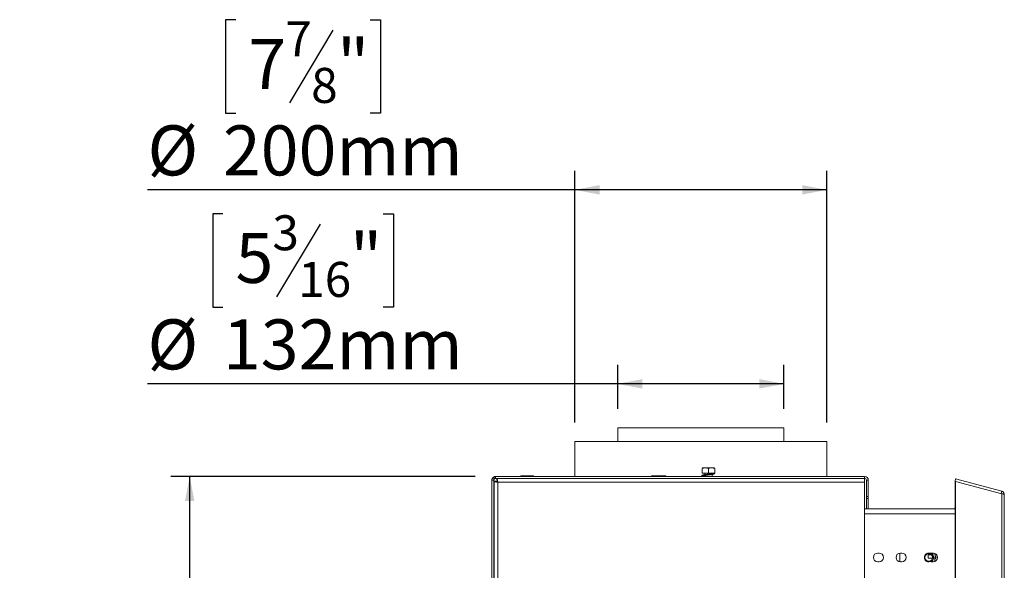
# Model space of a CAD drawing. Units: millimetres. Extents: x -208 to 4111, y -397 to 3354.
# Drawn here: x 3094 to 3876, y 2223 to 2660 of the extents above; entities that cross this region are included whole.
import ezdxf

# ---------------------------------------------------------------- set-up
doc = ezdxf.new("R2010")
doc.units = ezdxf.units.MM
doc.header["$LTSCALE"] = 15
doc.layers.add('FORMAT', color=7, linetype='Continuous')
doc.styles.add('SLDTEXTSTYLE1', font='TXT', dxfattribs={"width": 0.75})
doc.dimstyles.new('SLDDIMSTYLE0', dxfattribs={"dimtxt": 39.6875, "dimasz": 19.5, "dimexe": 0, "dimexo": 0.0625, "dimgap": 9.921875, "dimtad": 1, "dimdec": 0, "dimrnd": 1e-09, "dimzin": 12, "dimdsep": 46, "dimtxsty": 'SLDTEXTSTYLE1', "dimsah": 1, "dimcen": 0.09, "dimadec": 0, "dimazin": 3, "dimtfac": 1, "dimtdec": 0, "dimtofl": 0, "dimtmove": 0, "dimatfit": 3, "dimfxl": 1, "dimfrac": 2, "dimtolj": 1, "dimtzin": 12, "dimarcsym": 0})

# ---------------------------------------------------------------- blocks, each defined once
blk = doc.blocks.new('_D_3')
at = {"layer": 'FORMAT', "transparency": 16777216}
for p, q in [((3255.67, 2505.59), (3247.62, 2505.59)), ((3247.62, 2505.59), (3247.62, 2431.51)), ((3383.08, 2505.59), (3391.13, 2505.59)), ((3391.13, 2505.59), (3391.13, 2431.51)), ((3332.9, 2497.41), (3298.26, 2439.69)), ((3247.62, 2431.51), (3255.67, 2431.51)), ((3391.13, 2431.51), (3383.08, 2431.51)), ((3569.38, 2350.76), (3569.38, 2385.55)), ((3701.38, 2350.76), (3701.38, 2385.55)), ((3569.38, 2370.55), (3195.83, 2370.55)), ((3701.38, 2370.55), (3569.38, 2370.55))]:
    blk.add_line(p, q, dxfattribs=at)
for points in [[(3569.38, 2370.55), (3588.88, 2366.8), (3588.88, 2374.3)], [(3701.38, 2370.55), (3681.88, 2374.3), (3681.88, 2366.8)]]:
    blk.add_solid(points, dxfattribs=at)
at = {"layer": 'FORMAT', "transparency": 16777216, "attachment_point": 1, "style": 'SLDTEXTSTYLE1'}
for s, insert, char_height in [('3', (3295.05, 2504.37), 27.78), ('5', (3265.73, 2490.33), 39.69), ('"', (3356.64, 2490.33), 39.69), ('16', (3315.58, 2467.32), 27.781), ('%%c', (3195.83, 2421.71), 39.688), ('132mm', (3255.73, 2421.71), 39.688)]:
    blk.add_mtext(s, dxfattribs=dict(at, insert=insert, char_height=char_height))
blk = doc.blocks.new('_D_5')
at = {"layer": 'FORMAT', "transparency": 16777216}
for p, q in [((3456.11, 2297), (3214.38, 2297)), ((3229.38, 1405.25), (3229.38, 2297)), ((3094.33, 1936.38), (3094.33, 1944.43)), ((3094.33, 1944.43), (3168.41, 1944.43)), ((3168.41, 1944.43), (3168.41, 1936.38)), ((3102.51, 1906.73), (3160.23, 1872.09)), ((3094.33, 1800.17), (3094.33, 1792.12)), ((3168.41, 1792.12), (3168.41, 1800.17)), ((3094.33, 1792.12), (3168.41, 1792.12)), ((3517.39, 1405.25), (3214.38, 1405.25))]:
    blk.add_line(p, q, dxfattribs=at)
for points in [[(3229.38, 2297), (3225.63, 2277.5), (3233.13, 2277.5)], [(3229.38, 1405.25), (3233.13, 1424.75), (3225.63, 1424.75)]]:
    blk.add_solid(points, dxfattribs=at)
at = {"layer": 'FORMAT', "transparency": 16777216, "attachment_point": 1, "rotation": 90, "style": 'SLDTEXTSTYLE1'}
for s, insert, char_height in [('892mm', (3178.22, 1774.68), 39.688), ('"', (3109.59, 1909.94), 39.69), ('8', (3132.6, 1889.41), 27.78), ('1', (3095.56, 1868.88), 27.78), ('35', (3109.59, 1810.23), 39.688)]:
    blk.add_mtext(s, dxfattribs=dict(at, insert=insert, char_height=char_height))
blk = doc.blocks.new('_D_6')
at = {"layer": 'FORMAT', "transparency": 16777216}
for p, q in [((3265.93, 2659.57), (3257.89, 2659.57)), ((3257.89, 2659.57), (3257.89, 2585.48)), ((3372.82, 2659.57), (3380.87, 2659.57)), ((3380.87, 2659.57), (3380.87, 2585.48)), ((3343.16, 2651.39), (3308.53, 2593.66)), ((3257.89, 2585.48), (3265.93, 2585.48)), ((3380.87, 2585.48), (3372.82, 2585.48)), ((3535.38, 2339.75), (3535.38, 2539.52)), ((3735.38, 2339.75), (3735.38, 2539.52)), ((3535.38, 2524.52), (3195.83, 2524.52)), ((3735.38, 2524.52), (3535.38, 2524.52))]:
    blk.add_line(p, q, dxfattribs=at)
for points in [[(3535.38, 2524.52), (3554.88, 2520.77), (3554.88, 2528.27)], [(3735.38, 2524.52), (3715.88, 2528.27), (3715.88, 2520.77)]]:
    blk.add_solid(points, dxfattribs=at)
at = {"layer": 'FORMAT', "transparency": 16777216, "attachment_point": 1, "style": 'SLDTEXTSTYLE1'}
for s, insert, char_height in [('7', (3305.32, 2658.34), 27.78), ('7', (3275.99, 2644.3), 39.69), ('"', (3346.37, 2644.3), 39.69), ('8', (3325.84, 2621.3), 27.78), ('%%c', (3195.83, 2575.68), 39.688), ('200mm', (3255.73, 2575.68), 39.688)]:
    blk.add_mtext(s, dxfattribs=dict(at, insert=insert, char_height=char_height))

msp = doc.modelspace()

# ---------------------------------------------------------------- linework, layer by layer
at = {"color": 7, "linetype": 'Continuous', "lineweight": 15}
for p, q in [((3569.38, 2335.76), (3569.38, 2324.75)), ((3569.38, 2335.76), (3701.38, 2335.76)), ((3701.38, 2324.75), (3701.38, 2335.76)), ((3535.38, 2324.75), (3535.38, 2297)), ((3535.38, 2324.75), (3735.38, 2324.75)), ((3735.38, 2297), (3735.38, 2324.75)), ((3636.38, 2299.75), (3636.38, 2303.45)), ((3641.38, 2299.75), (3636.38, 2299.75)), ((3646.3, 2303.75), (3636.46, 2303.75)), ((3638.48, 2299.75), (3638.48, 2298.47)), ((3641.38, 2299.75), (3641.38, 2303.45)), ((3646.38, 2299.75), (3641.38, 2299.75)), ((3644.28, 2299.36), (3644.28, 2299.75)), ((3646.38, 2299.75), (3646.38, 2303.45)), ((3469.66, 2295.28), (3469.38, 2295.28)), ((3469.38, 2295.28), (3469.38, 2294)), ((3470.88, 2294), (3469.38, 2294)), ((3469.38, 2294), (3469.38, 1564.01)), ((3470.47, 2296.32), (3471.42, 2295.16)), ((3470.88, 2294), (3470.88, 1564.01)), ((3471.08, 2293.22), (3471.08, 1563.39)), ((3471.08, 2293.22), (3472.58, 2293.22)), ((3471.11, 2295.5), (3471.11, 2297)), ((3472.38, 2297), (3471.11, 2297)), ((3472.38, 2295.5), (3471.11, 2295.5)), ((3472.38, 2295.5), (3472.38, 2297)), ((3765.38, 2297), (3472.38, 2297)), ((3765.38, 2295.5), (3472.38, 2295.5)), ((3473.28, 2295.43), (3473.28, 2293.93)), ((3473.28, 2295.43), (3765.38, 2295.43)), ((3474.08, 2292.43), (3474.08, 1564.18)), ((3765.38, 2292.43), (3474.08, 2292.43)), ((3492.38, 2297.5), (3492.38, 2297)), ((3492.38, 2297.5), (3497.38, 2297.5)), ((3492.83, 2295.5), (3492.83, 2295.43)), ((3497.38, 2297.5), (3497.38, 2297)), ((3497.38, 2297.5), (3502.38, 2297.5)), ((3497.38, 2295.5), (3497.38, 2295.43)), ((3501.93, 2295.5), (3501.93, 2295.43)), ((3502.38, 2297.5), (3502.38, 2297)), ((3535.38, 2295.5), (3535.38, 2295.43)), ((3596.11, 2297.5), (3596.11, 2297)), ((3596.11, 2297.5), (3598.99, 2297.5)), ((3596.63, 2295.5), (3596.63, 2295.43)), ((3598.99, 2297.5), (3598.99, 2297)), ((3598.99, 2297.5), (3604.77, 2297.5)), ((3599.25, 2295.5), (3599.25, 2295.43)), ((3604.51, 2295.5), (3604.51, 2295.43)), ((3604.77, 2297.5), (3604.77, 2297)), ((3604.77, 2297.5), (3607.65, 2297.5)), ((3607.13, 2295.5), (3607.13, 2295.43)), ((3607.65, 2297.5), (3607.65, 2297)), ((3638.48, 2297.76), (3638.48, 2297)), ((3638.48, 2295.5), (3638.48, 2295.43)), ((3644.28, 2297), (3644.28, 2298.66)), ((3644.28, 2295.43), (3644.28, 2295.5)), ((3646.62, 2295.43), (3646.54, 2295.5)), ((3735.38, 2295.43), (3735.38, 2295.5)), ((3765.38, 2295.5), (3765.38, 2297)), ((3765.38, 2295.43), (3765.38, 2292.43)), ((3765.38, 2110.8), (3765.38, 2292.43)), ((3768.38, 2294), (3766.88, 2294)), ((3766.88, 2281), (3766.88, 2294)), ((3768.38, 2281), (3768.38, 2294)), ((3837.74, 2295.14), (3837.23, 2293.21)), ((3837.49, 2293.14), (3837.23, 2293.21)), ((3837.23, 2205.14), (3837.23, 2293.14)), ((3837.74, 2293.14), (3837.23, 2293.14)), ((3874.31, 2285.35), (3837.74, 2295.14)), ((3837.74, 2205.14), (3837.74, 2293.14)), ((3874.31, 2283.34), (3837.74, 2293.14)), ((3874.31, 2285.35), (3873.79, 2283.41)), ((3766.88, 2281), (3768.38, 2281)), ((3766.88, 2279.5), (3766.88, 2281)), ((3768.38, 2279.5), (3766.88, 2279.5)), ((3766.88, 2271.25), (3766.88, 2279.5)), ((3768.38, 2281), (3768.38, 2279.5)), ((3768.38, 2271.25), (3768.38, 2279.5)), ((3874.31, 1573.17), (3874.31, 2283.34)), ((3876.38, 2282.64), (3876.38, 1573.87)), ((3837.23, 2271.25), (3765.38, 2271.25)), ((3836.69, 2271.25), (3837.23, 2272.18)), ((3776.88, 2236.25), (3775.88, 2236.25)), ((3776.88, 2229.25), (3775.88, 2229.25)), ((3793.38, 2236.22), (3793.38, 2229.29)), ((3794.88, 2236.25), (3793.88, 2236.25)), ((3794.88, 2229.25), (3793.88, 2229.25)), ((3815.88, 2234.75), (3815.88, 2232.25)), ((3815.88, 2234.75), (3818.62, 2234.75)), ((3815.88, 2232.25), (3819.34, 2232.25)), ((3818.49, 2236.03), (3818.22, 2236.19)), ((3819.88, 2236.25), (3818.88, 2236.25)), ((3819.88, 2229.25), (3818.88, 2229.25)), ((3821.52, 2235.39), (3820.2, 2236.24)), ((3820.7, 2229.35), (3821.23, 2229.63)), ((3821.23, 2229.63), (3821.52, 2235.39)), ((3821.32, 2231.3), (3822.15, 2232.75)), ((3822.15, 2232.75), (3821.45, 2233.98))]:
    msp.add_line(p, q, dxfattribs=at)
at = {"color": 8, "linetype": 'Continuous', "lineweight": 15}
msp.add_line((3837.23, 2267.25), (3765.38, 2267.25), dxfattribs=at)
at = {"color": 7, "linetype": 'Continuous', "lineweight": 15, "flags": 128}
msp.add_lwpolyline([(3646.13, 2299.09), (3646.22, 2299.16), (3646.29, 2299.27), (3646.32, 2299.4), (3646.29, 2299.54), (3646.22, 2299.65), (3646.12, 2299.73), (3645.99, 2299.75), (3645.87, 2299.73), (3645.86, 2299.72)], dxfattribs=at)
at = {"color": 7, "linetype": 'Continuous', "lineweight": 15}
msp.add_circle((3816.38, 2232.75), 3, dxfattribs=at)
for centre, radius, start, end in [((3472.38, 2294), 3, 129.6239, 180), ((3472.38, 2294), 1.5, 129.6239, 180), ((3765.38, 2294), 3, 0, 90), ((3765.38, 2294), 1.5, 0, 90), ((3775.88, 2232.75), 3.5, 90, 270), ((3776.88, 2232.75), 3.5, 270, 90), ((3793.88, 2232.75), 3.5, 90, 270), ((3794.88, 2232.75), 3.5, 270, 90), ((3816.38, 2232.75), 3.5, 69.07517, 290.92483), ((3818.88, 2232.75), 3.5, 90, 110.92483), ((3818.88, 2232.75), 3.5, 249.07517, 270), ((3816.38, 2232.75), 3.71, 294.72136, 65.27864), ((3816.38, 2232.75), 3.9, 298.18378, 57.19771), ((3819.88, 2232.75), 3.5, 270, 90)]:
    msp.add_arc(centre, radius, start, end, dxfattribs=at)
for points, knots in [([(3645.86, 2299.72), (3645.67, 2299.66), (3645.31, 2299.55), (3644.5, 2299.39), (3643.7, 2299.26), (3642.77, 2299.11), (3641.67, 2298.96), (3640.37, 2298.77), (3639.1, 2298.58), (3637.96, 2298.38), (3637.04, 2298.18), (3636.4, 2297.96), (3636, 2297.64), (3636.02, 2297.21), (3636.27, 2297.06), (3636.37, 2297)], [0, 0, 0, 0, 0.085794, 0.16056, 0.223719, 0.275714, 0.357101, 0.44023, 0.525585, 0.614405, 0.703645, 0.789616, 0.871046, 0.949137, 1, 1, 1, 1]), ([(3636.38, 2303.45), (3636.7, 2303.54), (3637.94, 2303.89), (3639.66, 2303.88), (3640.99, 2303.55), (3641.38, 2303.45)], [0, 0, 0, 0, 0.192814, 0.760965, 1, 1, 1, 1]), ([(3641.38, 2303.45), (3641.7, 2303.54), (3642.94, 2303.89), (3644.66, 2303.88), (3645.99, 2303.55), (3646.38, 2303.45)], [0, 0, 0, 0, 0.1928139, 0.7609648, 1, 1, 1, 1]), ([(3471.11, 2296.71), (3471.03, 2296.67), (3470.55, 2296.46), (3470.51, 2296.38), (3470.47, 2296.32)], [0, 0, 0, 0, 0.1707135, 1, 1, 1, 1]), ([(3471.08, 2293.22), (3471.11, 2293.17), (3471.18, 2293.05), (3471.71, 2292.88), (3472.49, 2292.7), (3473.33, 2292.56), (3473.87, 2292.46), (3474.08, 2292.43)], [0, 0, 0, 0, 0.217718, 0.435446, 0.653174, 0.870901, 1, 1, 1, 1]), ([(3472.38, 2295.5), (3472.16, 2295.47), (3471.77, 2295.41), (3471.48, 2295.2), (3471.44, 2295.18), (3471.42, 2295.16)], [0, 0, 0, 0, 0.366221, 0.640656, 1, 1, 1, 1]), ([(3472.58, 2293.22), (3472.6, 2293.16), (3472.63, 2293.04), (3472.92, 2292.86), (3473.34, 2292.68), (3473.75, 2292.54), (3474, 2292.45), (3474.08, 2292.43)], [0, 0, 0, 0, 0.226685, 0.453371, 0.67998, 0.90659, 1, 1, 1, 1]), ([(3474.08, 2292.43), (3474.02, 2292.77), (3473.9, 2293.46), (3473.73, 2294.36), (3473.56, 2295.04), (3473.41, 2295.38), (3473.32, 2295.42), (3473.28, 2295.43)], [0, 0, 0, 0, 0.217718, 0.435446, 0.653174, 0.870901, 1, 1, 1, 1]), ([(3474.08, 2292.43), (3474.02, 2292.61), (3473.9, 2292.96), (3473.72, 2293.43), (3473.54, 2293.77), (3473.39, 2293.92), (3473.31, 2293.93), (3473.28, 2293.93)], [0, 0, 0, 0, 0.226685, 0.453371, 0.67998, 0.90659, 1, 1, 1, 1]), ([(3638.48, 2297.11), (3638.18, 2297.17), (3637.55, 2297.28), (3636.97, 2297.42), (3636.75, 2297.54), (3636.74, 2297.5), (3636.74, 2297.5)], [0, 0, 0, 0, 0.309022, 0.662057, 0.988164, 1, 1, 1, 1]), ([(3636.77, 2297.4), (3636.78, 2297.39), (3636.8, 2297.36), (3637.23, 2297.53), (3638.04, 2297.69), (3639.14, 2297.89), (3640.39, 2298.07), (3641.68, 2298.26), (3643.11, 2298.46), (3644.4, 2298.67), (3645.49, 2298.89), (3645.91, 2299.02), (3646.13, 2299.09)], [0, 0, 0, 0, 0.0468238, 0.1463355, 0.2512992, 0.3566707, 0.458477, 0.5582948, 0.656859, 0.797725, 0.8911099, 1, 1, 1, 1]), ([(3644.28, 2295.52), (3644.31, 2295.51), (3644.49, 2295.48), (3644.62, 2295.45), (3644.73, 2295.43)], [0, 0, 0, 0, 0.1595461, 1, 1, 1, 1]), ([(3874.31, 2285.35), (3874.58, 2285.25), (3875.13, 2285.04), (3875.8, 2284.42), (3876.29, 2283.6), (3876.35, 2282.96), (3876.38, 2282.64)], [0, 0, 0, 0, 0.23335, 0.477642, 0.733121, 1, 1, 1, 1]), ([(3876.38, 2282.64), (3876.35, 2282.73), (3876.28, 2282.91), (3875.75, 2283.11), (3875.06, 2283.26), (3874.53, 2283.32), (3874.31, 2283.34)], [0, 0, 0, 0, 0.2775787, 0.5454545, 0.8074068, 1, 1, 1, 1])]:
    msp.add_open_spline(points, degree=3, knots=knots, dxfattribs=at)

# ---------------------------------------------------------------- dimensions: what is measured, and where the dimension line sits
at = {"layer": 'FORMAT'}
dim = msp.add_linear_dim(base=(3535.38, 2524.52), p1=(3735.38, 2324.75), p2=(3535.38, 2324.75), text='%%c<>', dimstyle='SLDDIMSTYLE0', dxfattribs=at)
dim.commit()
dim.dimension.update_dxf_attribs({"geometry": '_D_6', "text_midpoint": (3319.38, 2524.52), "dimtype": 160})
dim = msp.add_linear_dim(base=(3569.38, 2370.55), p1=(3701.38, 2335.76), p2=(3569.38, 2335.76), angle=0, text='%%c<>', dimstyle='SLDDIMSTYLE0', dxfattribs=at)
dim.commit()
dim.dimension.update_dxf_attribs({"geometry": '_D_3', "text_midpoint": (3319.38, 2370.55), "dimtype": 160})
dim = msp.add_linear_dim(base=(3229.38, 2297), p1=(3532.39, 1405.25), p2=(3471.11, 2297), angle=90, dimstyle='SLDDIMSTYLE0', dxfattribs=at)
dim.commit()
dim.dimension.update_dxf_attribs({"geometry": '_D_5', "text_midpoint": (3229.38, 1868.28), "dimtype": 160})

doc.saveas('drawing.dxf')
